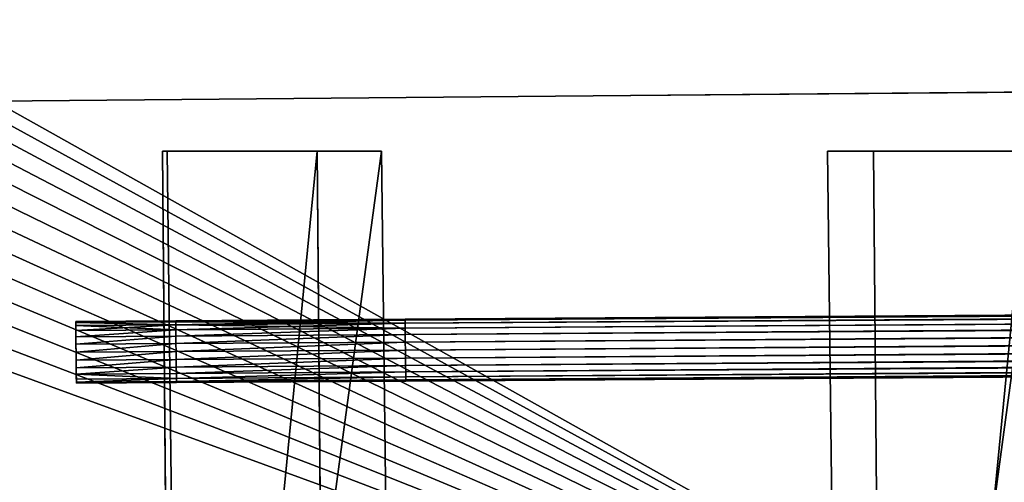
# Model space of a CAD drawing. Extents: x -2911 to 2906, y -2712 to 5817.
# Drawn here: x -24 to 1, y 5 to 17 of the extents above; entities that cross this region are included whole.
import ezdxf

# ---------------------------------------------------------------- set-up
doc = ezdxf.new("R2010")
doc.units = 0
doc.layers.get('0').update_dxf_attribs({"color": 13, "linetype": 'CONTINUOUS'})
doc.layers.add('HLADINA00', color=13, linetype='CONTINUOUS')
doc.layers.add('LAYER00', color=144, linetype='CONTINUOUS')

# ---------------------------------------------------------------- blocks, each defined once
blk = doc.blocks.new('COMPONENT_11')
for p, q in [((2.418, 1.617, 0.8), (2.418, 1.59, 1.007)), ((2.418, 1.59, 0.593), (2.418, 1.617, 0.8)), ((2.419, 1.51, 0.4), (2.418, 1.59, 0.593)), ((2.418, 1.59, 1.007), (2.419, 1.51, 1.2)), ((2.419, 1.51, 1.2), (2.421, 1.383, 1.366)), ((2.421, 1.383, 0.234), (2.419, 1.51, 0.4)), ((7.963, 1.657, 0.8), (7.963, 1.63, 0.593)), ((7.963, 1.63, 1.007), (7.963, 1.657, 0.8)), ((7.963, 1.63, 0.593), (7.964, 1.55, 0.4)), ((7.964, 1.55, 1.2), (7.963, 1.63, 1.007)), ((7.964, 1.55, 0.4), (7.965, 1.423, 0.234)), ((7.965, 1.423, 1.366), (7.964, 1.55, 1.2)), ((2.421, 1.383, 1.366), (2.423, 1.217, 1.493)), ((2.423, 1.217, 0.107), (2.421, 1.383, 0.234)), ((2.425, 1.024, 0.027), (2.423, 1.217, 0.107)), ((2.423, 1.217, 1.493), (2.425, 1.024, 1.573)), ((7.965, 1.423, 0.234), (7.967, 1.257, 0.107)), ((7.967, 1.257, 1.493), (7.965, 1.423, 1.366)), ((7.97, 1.064, 1.573), (7.967, 1.257, 1.493)), ((7.967, 1.257, 0.107), (7.97, 1.064, 0.027)), ((2.425, 1.024, 1.573), (2.428, 0.817, 1.6)), ((2.428, 0.817), (2.425, 1.024, 0.027)), ((7.97, 1.064, 0.027), (7.972, 0.857)), ((7.972, 0.857, 1.6), (7.97, 1.064, 1.573)), ((2.428, 0.817, 1.6), (2.43, 0.61, 1.573)), ((2.43, 0.61, 0.027), (2.428, 0.817)), ((7.972, 0.857), (7.975, 0.65, 0.027)), ((7.975, 0.65, 1.573), (7.972, 0.857, 1.6)), ((2.43, 0.61, 1.573), (2.433, 0.417, 1.493)), ((2.433, 0.417, 0.107), (2.43, 0.61, 0.027)), ((7.975, 0.65, 0.027), (7.977, 0.457, 0.107)), ((7.977, 0.457, 1.493), (7.975, 0.65, 1.573)), ((2.433, 0.417, 1.493), (2.435, 0.252, 1.366)), ((2.435, 0.252, 0.234), (2.433, 0.417, 0.107)), ((2.436, 0.124, 0.4), (2.435, 0.252, 0.234)), ((2.435, 0.252, 1.366), (2.436, 0.124, 1.2)), ((7.977, 0.457, 0.107), (7.979, 0.291, 0.234)), ((7.979, 0.291, 1.366), (7.977, 0.457, 1.493)), ((7.979, 0.291, 0.234), (7.981, 0.164, 0.4)), ((7.981, 0.164, 1.2), (7.979, 0.291, 1.366)), ((2.436, 0.124, 1.2), (2.437, 0.045, 1.007)), ((2.437, 0.045, 0.593), (2.436, 0.124, 0.4)), ((2.437, 0.045, 1.007), (2.437, 0.017, 0.8)), ((2.437, 0.017, 0.8), (2.437, 0.045, 0.593)), ((7.981, 0.164, 0.4), (7.982, 0.084, 0.593)), ((7.982, 0.084, 1.007), (7.981, 0.164, 1.2)), ((7.982, 0.084, 0.593), (7.982, 0.057, 0.8)), ((7.982, 0.057, 0.8), (7.982, 0.084, 1.007))]:
    blk.add_line(p, q)
at = {"layer": 'LAYER00', "color": 140}
for p, q in [((7.963, 1.657, 0.8), (261.745, 3.469, 0.8)), ((7.963, 1.63, 0.593), (261.745, 3.442, 0.593)), ((7.963, 1.63, 1.007), (261.745, 3.442, 1.007)), ((7.964, 1.55, 0.4), (261.746, 3.362, 0.4)), ((7.964, 1.55, 1.2), (261.746, 3.362, 1.2)), ((7.965, 1.423, 1.366), (261.748, 3.235, 1.366)), ((7.965, 1.423, 0.234), (261.748, 3.235, 0.234)), ((7.967, 1.257, 1.493), (261.75, 3.069, 1.493)), ((7.967, 1.257, 0.107), (261.75, 3.069, 0.107)), ((7.97, 1.064, 1.573), (261.752, 2.876, 1.573)), ((7.97, 1.064, 0.027), (261.752, 2.876, 0.027)), ((7.972, 0.857), (261.755, 2.669)), ((7.972, 0.857, 1.6), (261.755, 2.669, 1.6)), ((7.975, 0.65, 0.027), (261.757, 2.462, 0.027)), ((7.975, 0.65, 1.573), (261.757, 2.462, 1.573)), ((7.977, 0.457, 0.107), (261.76, 2.269, 0.107)), ((7.977, 0.457, 1.493), (261.76, 2.269, 1.493)), ((7.979, 0.291, 1.366), (261.762, 2.104, 1.366)), ((7.979, 0.291, 0.234), (261.762, 2.104, 0.234)), ((7.981, 0.164, 1.2), (261.763, 1.976, 1.2)), ((7.981, 0.164, 0.4), (261.763, 1.976, 0.4)), ((7.982, 0.084, 1.007), (261.764, 1.897, 1.007)), ((7.982, 0.084, 0.593), (261.764, 1.897, 0.593)), ((7.982, 0.057, 0.8), (261.764, 1.869, 0.8)), ((0, 1.6, 0.8), (2.418, 1.617, 0.8)), ((0, 1.573, 0.593), (2.418, 1.59, 0.593)), ((0, 1.573, 1.007), (2.418, 1.59, 1.007)), ((0.001, 1.493, 0.4), (2.419, 1.51, 0.4)), ((0.001, 1.493, 1.2), (2.419, 1.51, 1.2)), ((2.418, 1.617, 0.8), (7.963, 1.657, 0.8)), ((2.418, 1.59, 0.593), (7.963, 1.63, 0.593)), ((2.418, 1.59, 1.007), (7.963, 1.63, 1.007)), ((2.419, 1.51, 0.4), (7.964, 1.55, 0.4)), ((2.419, 1.51, 1.2), (7.964, 1.55, 1.2)), ((0.002, 1.366, 1.366), (2.421, 1.383, 1.366)), ((0.002, 1.366, 0.234), (2.421, 1.383, 0.234)), ((0.004, 1.2, 1.493), (2.423, 1.217, 1.493)), ((0.004, 1.2, 0.107), (2.423, 1.217, 0.107)), ((2.421, 1.383, 1.366), (7.965, 1.423, 1.366)), ((2.421, 1.383, 0.234), (7.965, 1.423, 0.234)), ((2.423, 1.217, 1.493), (7.967, 1.257, 1.493)), ((2.423, 1.217, 0.107), (7.967, 1.257, 0.107)), ((0.006, 1.007, 1.573), (2.425, 1.024, 1.573)), ((0.006, 1.007, 0.027), (2.425, 1.024, 0.027)), ((2.425, 1.024, 1.573), (7.97, 1.064, 1.573)), ((2.425, 1.024, 0.027), (7.97, 1.064, 0.027)), ((0.009, 0.8), (2.428, 0.817)), ((0.009, 0.8, 1.6), (2.428, 0.817, 1.6)), ((2.428, 0.817), (7.972, 0.857)), ((2.428, 0.817, 1.6), (7.972, 0.857, 1.6)), ((0.011, 0.593, 1.573), (2.43, 0.61, 1.573)), ((0.011, 0.593, 0.027), (2.43, 0.61, 0.027)), ((2.43, 0.61, 1.573), (7.975, 0.65, 1.573)), ((2.43, 0.61, 0.027), (7.975, 0.65, 0.027)), ((0.013, 0.4, 1.493), (2.433, 0.417, 1.493)), ((0.013, 0.4, 0.107), (2.433, 0.417, 0.107)), ((0.015, 0.234, 1.366), (2.435, 0.252, 1.366)), ((0.015, 0.234, 0.234), (2.435, 0.252, 0.234)), ((2.433, 0.417, 1.493), (7.977, 0.457, 1.493)), ((2.433, 0.417, 0.107), (7.977, 0.457, 0.107)), ((2.435, 0.252, 1.366), (7.979, 0.291, 1.366)), ((2.435, 0.252, 0.234), (7.979, 0.291, 0.234)), ((0.016, 0.107, 1.2), (2.436, 0.124, 1.2)), ((0.016, 0.107, 0.4), (2.436, 0.124, 0.4)), ((0.017, 0.027, 1.007), (2.437, 0.045, 1.007)), ((0.017, 0.027, 0.593), (2.437, 0.045, 0.593)), ((0.017, 0, 0.8), (2.437, 0.017, 0.8)), ((2.436, 0.124, 1.2), (7.981, 0.164, 1.2)), ((2.436, 0.124, 0.4), (7.981, 0.164, 0.4)), ((2.437, 0.045, 1.007), (7.982, 0.084, 1.007)), ((2.437, 0.045, 0.593), (7.982, 0.084, 0.593)), ((2.437, 0.017, 0.8), (7.982, 0.057, 0.8))]:
    blk.add_line(p, q, dxfattribs=at)
at = {"layer": 'LAYER00', "color": 250, "extrusion": (-0.999943, -0.010664, -1.03582e-14)}
blk.add_circle((-0.8, 0.8, -0.017), 0.8, dxfattribs=at)
at = {"layer": 'LAYER00', "color": 140}
mesh = blk.add_polyface(dxfattribs=at)
corners = [(7.963, 1.63, 1.007), (261.745, 3.469, 0.8), (7.963, 1.657, 0.8), (261.745, 3.442, 1.007)]
mesh.append_faces([[corners[k] for k in face] for face in [(0, 1, 2), (1, 0, 3)]], dxfattribs={"vtx0": -1, "color": 140})
mesh = blk.add_polyface(dxfattribs=at)
corners = [(7.963, 1.63, 0.593), (261.745, 3.469, 0.8), (261.745, 3.442, 0.593), (7.963, 1.657, 0.8)]
mesh.append_faces([[corners[k] for k in face] for face in [(0, 1, 2), (1, 0, 3)]], dxfattribs={"vtx0": -1, "color": 140})
mesh = blk.add_polyface(dxfattribs=at)
corners = [(7.963, 1.63, 1.007), (261.746, 3.362, 1.2), (261.745, 3.442, 1.007), (7.964, 1.55, 1.2)]
mesh.append_faces([[corners[k] for k in face] for face in [(0, 1, 2), (1, 0, 3)]], dxfattribs={"vtx0": -1, "color": 140})
mesh = blk.add_polyface(dxfattribs=at)
corners = [(7.964, 1.55, 0.4), (261.745, 3.442, 0.593), (261.746, 3.362, 0.4), (7.963, 1.63, 0.593)]
mesh.append_faces([[corners[k] for k in face] for face in [(0, 1, 2), (1, 0, 3)]], dxfattribs={"vtx0": -1, "color": 140})
mesh = blk.add_polyface(dxfattribs=at)
corners = [(7.964, 1.55, 1.2), (261.748, 3.235, 1.366), (261.746, 3.362, 1.2), (7.965, 1.423, 1.366)]
mesh.append_faces([[corners[k] for k in face] for face in [(0, 1, 2), (1, 0, 3)]], dxfattribs={"vtx0": -1, "color": 140})
mesh = blk.add_polyface(dxfattribs=at)
corners = [(7.964, 1.55, 0.4), (261.748, 3.235, 0.234), (7.965, 1.423, 0.234), (261.746, 3.362, 0.4)]
mesh.append_faces([[corners[k] for k in face] for face in [(0, 1, 2), (1, 0, 3)]], dxfattribs={"vtx0": -1, "color": 140})
mesh = blk.add_polyface(dxfattribs=at)
corners = [(7.967, 1.257, 1.493), (261.748, 3.235, 1.366), (7.965, 1.423, 1.366), (261.75, 3.069, 1.493)]
mesh.append_faces([[corners[k] for k in face] for face in [(0, 1, 2), (1, 0, 3)]], dxfattribs={"vtx0": -1, "color": 140})
mesh = blk.add_polyface(dxfattribs=at)
corners = [(261.748, 3.235, 0.234), (7.967, 1.257, 0.107), (7.965, 1.423, 0.234), (261.75, 3.069, 0.107)]
mesh.append_faces([[corners[k] for k in face] for face in [(0, 1, 2), (1, 0, 3)]], dxfattribs={"vtx0": -1, "color": 140})
mesh = blk.add_polyface(dxfattribs=at)
corners = [(7.97, 1.064, 1.573), (261.75, 3.069, 1.493), (7.967, 1.257, 1.493), (261.752, 2.876, 1.573)]
mesh.append_faces([[corners[k] for k in face] for face in [(0, 1, 2), (1, 0, 3)]], dxfattribs={"vtx0": -1, "color": 140})
mesh = blk.add_polyface(dxfattribs=at)
corners = [(261.75, 3.069, 0.107), (7.97, 1.064, 0.027), (7.967, 1.257, 0.107), (261.752, 2.876, 0.027)]
mesh.append_faces([[corners[k] for k in face] for face in [(0, 1, 2), (1, 0, 3)]], dxfattribs={"vtx0": -1, "color": 140})
mesh = blk.add_polyface(dxfattribs=at)
corners = [(7.972, 0.857, 1.6), (261.752, 2.876, 1.573), (7.97, 1.064, 1.573), (261.755, 2.669, 1.6)]
mesh.append_faces([[corners[k] for k in face] for face in [(0, 1, 2), (1, 0, 3)]], dxfattribs={"vtx0": -1, "color": 140})
mesh = blk.add_polyface(dxfattribs=at)
corners = [(261.752, 2.876, 0.027), (7.972, 0.857), (7.97, 1.064, 0.027), (261.755, 2.669)]
mesh.append_faces([[corners[k] for k in face] for face in [(0, 1, 2), (1, 0, 3)]], dxfattribs={"vtx0": -1, "color": 140})
mesh = blk.add_polyface(dxfattribs=at)
corners = [(7.975, 0.65, 1.573), (261.755, 2.669, 1.6), (7.972, 0.857, 1.6), (261.757, 2.462, 1.573)]
mesh.append_faces([[corners[k] for k in face] for face in [(0, 1, 2), (1, 0, 3)]], dxfattribs={"vtx0": -1, "color": 140})
mesh = blk.add_polyface(dxfattribs=at)
corners = [(261.755, 2.669), (7.975, 0.65, 0.027), (7.972, 0.857), (261.757, 2.462, 0.027)]
mesh.append_faces([[corners[k] for k in face] for face in [(0, 1, 2), (1, 0, 3)]], dxfattribs={"vtx0": -1, "color": 140})
mesh = blk.add_polyface(dxfattribs=at)
corners = [(7.977, 0.457, 1.493), (261.757, 2.462, 1.573), (7.975, 0.65, 1.573), (261.76, 2.269, 1.493)]
mesh.append_faces([[corners[k] for k in face] for face in [(0, 1, 2), (1, 0, 3)]], dxfattribs={"vtx0": -1, "color": 140})
mesh = blk.add_polyface(dxfattribs=at)
corners = [(261.757, 2.462, 0.027), (7.977, 0.457, 0.107), (7.975, 0.65, 0.027), (261.76, 2.269, 0.107)]
mesh.append_faces([[corners[k] for k in face] for face in [(0, 1, 2), (1, 0, 3)]], dxfattribs={"vtx0": -1, "color": 140})
mesh = blk.add_polyface(dxfattribs=at)
corners = [(7.979, 0.291, 1.366), (261.76, 2.269, 1.493), (7.977, 0.457, 1.493), (261.762, 2.104, 1.366)]
mesh.append_faces([[corners[k] for k in face] for face in [(0, 1, 2), (1, 0, 3)]], dxfattribs={"vtx0": -1, "color": 140})
mesh = blk.add_polyface(dxfattribs=at)
corners = [(261.76, 2.269, 0.107), (7.979, 0.291, 0.234), (7.977, 0.457, 0.107), (261.762, 2.104, 0.234)]
mesh.append_faces([[corners[k] for k in face] for face in [(0, 1, 2), (1, 0, 3)]], dxfattribs={"vtx0": -1, "color": 140})
mesh = blk.add_polyface(dxfattribs=at)
corners = [(261.763, 1.976, 0.4), (7.979, 0.291, 0.234), (261.762, 2.104, 0.234), (7.981, 0.164, 0.4)]
mesh.append_faces([[corners[k] for k in face] for face in [(0, 1, 2), (1, 0, 3)]], dxfattribs={"vtx0": -1, "color": 140})
mesh = blk.add_polyface(dxfattribs=at)
corners = [(261.762, 2.104, 1.366), (7.981, 0.164, 1.2), (261.763, 1.976, 1.2), (7.979, 0.291, 1.366)]
mesh.append_faces([[corners[k] for k in face] for face in [(0, 1, 2), (1, 0, 3)]], dxfattribs={"vtx0": -1, "color": 140})
mesh = blk.add_polyface(dxfattribs=at)
corners = [(261.764, 1.897, 0.593), (7.981, 0.164, 0.4), (261.763, 1.976, 0.4), (7.982, 0.084, 0.593)]
mesh.append_faces([[corners[k] for k in face] for face in [(0, 1, 2), (1, 0, 3)]], dxfattribs={"vtx0": -1, "color": 140})
mesh = blk.add_polyface(dxfattribs=at)
corners = [(261.763, 1.976, 1.2), (7.982, 0.084, 1.007), (261.764, 1.897, 1.007), (7.981, 0.164, 1.2)]
mesh.append_faces([[corners[k] for k in face] for face in [(0, 1, 2), (1, 0, 3)]], dxfattribs={"vtx0": -1, "color": 140})
mesh = blk.add_polyface(dxfattribs=at)
corners = [(261.764, 1.869, 0.8), (7.982, 0.084, 0.593), (261.764, 1.897, 0.593), (7.982, 0.057, 0.8)]
mesh.append_faces([[corners[k] for k in face] for face in [(0, 1, 2), (1, 0, 3)]], dxfattribs={"vtx0": -1, "color": 140})
mesh = blk.add_polyface(dxfattribs=at)
corners = [(261.764, 1.869, 0.8), (7.982, 0.084, 1.007), (7.982, 0.057, 0.8), (261.764, 1.897, 1.007)]
mesh.append_faces([[corners[k] for k in face] for face in [(0, 1, 2), (1, 0, 3)]], dxfattribs={"vtx0": -1, "color": 140})
at = {"layer": 'LAYER00', "color": 250}
mesh = blk.add_polyface(dxfattribs=at)
corners = [(0, 1.6, 0.8), (2.418, 1.59, 1.007), (2.418, 1.617, 0.8), (0, 1.573, 1.007)]
mesh.append_faces([[corners[k] for k in face] for face in [(0, 1, 2), (1, 0, 3)]], dxfattribs={"vtx0": -1, "color": 250})
mesh = blk.add_polyface(dxfattribs=at)
corners = [(0, 1.6, 0.8), (2.418, 1.59, 0.593), (0, 1.573, 0.593), (2.418, 1.617, 0.8)]
mesh.append_faces([[corners[k] for k in face] for face in [(0, 1, 2), (1, 0, 3)]], dxfattribs={"vtx0": -1, "color": 250})
mesh = blk.add_polyface(dxfattribs=at)
corners = [(0.017, 0.027, 1.007), (0.017, 0.027, 0.593), (0.017, 0, 0.8), (0.016, 0.107, 1.2), (0.016, 0.107, 0.4), (0.015, 0.234, 1.366), (0.015, 0.234, 0.234), (0.013, 0.4, 1.493), (0.013, 0.4, 0.107), (0.011, 0.593, 1.573), (0.011, 0.593, 0.027), (0.009, 0.8, 1.6), (0.009, 0.8), (0.006, 1.007, 1.573), (0.006, 1.007, 0.027), (0.004, 1.2, 1.493), (0.004, 1.2, 0.107), (0.002, 1.366, 1.366), (0.002, 1.366, 0.234), (0.001, 1.493, 1.2), (0.001, 1.493, 0.4), (0, 1.573, 1.007), (0, 1.573, 0.593), (0, 1.6, 0.8)]
mesh.append_faces([[corners[k] for k in face] for face in [(0, 1, 2), (22, 21, 23)]], dxfattribs={"vtx0": -1, "color": 250})
mesh.append_faces([[corners[k] for k in face] for face in [(1, 3, 4), (4, 5, 6), (6, 7, 8), (8, 9, 10), (10, 11, 12), (12, 13, 14), (14, 15, 16), (16, 17, 18), (18, 19, 20), (20, 21, 22)]], dxfattribs={"vtx0": -1, "vtx1": -1, "color": 250})
mesh.append_faces([[corners[k] for k in face] for face in [(1, 0, 3), (4, 3, 5), (6, 5, 7), (8, 7, 9), (10, 9, 11), (12, 11, 13), (14, 13, 15), (16, 15, 17), (18, 17, 19), (20, 19, 21)]], dxfattribs={"vtx0": -1, "vtx2": -1, "color": 250})
mesh = blk.add_polyface(dxfattribs=at)
corners = [(0, 1.573, 1.007), (2.419, 1.51, 1.2), (2.418, 1.59, 1.007), (0.001, 1.493, 1.2)]
mesh.append_faces([[corners[k] for k in face] for face in [(0, 1, 2), (1, 0, 3)]], dxfattribs={"vtx0": -1, "color": 250})
mesh = blk.add_polyface(dxfattribs=at)
corners = [(0, 1.573, 0.593), (2.419, 1.51, 0.4), (0.001, 1.493, 0.4), (2.418, 1.59, 0.593)]
mesh.append_faces([[corners[k] for k in face] for face in [(0, 1, 2), (1, 0, 3)]], dxfattribs={"vtx0": -1, "color": 250})
mesh = blk.add_polyface(dxfattribs=at)
corners = [(0.002, 1.366, 0.234), (2.419, 1.51, 0.4), (2.421, 1.383, 0.234), (0.001, 1.493, 0.4)]
mesh.append_faces([[corners[k] for k in face] for face in [(0, 1, 2), (1, 0, 3)]], dxfattribs={"vtx0": -1, "color": 250})
mesh = blk.add_polyface(dxfattribs=at)
corners = [(0.001, 1.493, 1.2), (2.421, 1.383, 1.366), (2.419, 1.51, 1.2), (0.002, 1.366, 1.366)]
mesh.append_faces([[corners[k] for k in face] for face in [(0, 1, 2), (1, 0, 3)]], dxfattribs={"vtx0": -1, "color": 250})
at = {"layer": 'LAYER00', "color": 140}
mesh = blk.add_polyface(dxfattribs=at)
corners = [(2.418, 1.59, 1.007), (7.963, 1.657, 0.8), (2.418, 1.617, 0.8), (7.963, 1.63, 1.007)]
mesh.append_faces([[corners[k] for k in face] for face in [(0, 1, 2), (1, 0, 3)]], dxfattribs={"vtx0": -1, "color": 140})
mesh = blk.add_polyface(dxfattribs=at)
corners = [(2.418, 1.617, 0.8), (7.963, 1.63, 0.593), (2.418, 1.59, 0.593), (7.963, 1.657, 0.8)]
mesh.append_faces([[corners[k] for k in face] for face in [(0, 1, 2), (1, 0, 3)]], dxfattribs={"vtx0": -1, "color": 140})
mesh = blk.add_polyface(dxfattribs=at)
corners = [(2.419, 1.51, 1.2), (7.963, 1.63, 1.007), (2.418, 1.59, 1.007), (7.964, 1.55, 1.2)]
mesh.append_faces([[corners[k] for k in face] for face in [(0, 1, 2), (1, 0, 3)]], dxfattribs={"vtx0": -1, "color": 140})
mesh = blk.add_polyface(dxfattribs=at)
corners = [(2.418, 1.59, 0.593), (7.964, 1.55, 0.4), (2.419, 1.51, 0.4), (7.963, 1.63, 0.593)]
mesh.append_faces([[corners[k] for k in face] for face in [(0, 1, 2), (1, 0, 3)]], dxfattribs={"vtx0": -1, "color": 140})
mesh = blk.add_polyface(dxfattribs=at)
corners = [(2.421, 1.383, 1.366), (7.964, 1.55, 1.2), (2.419, 1.51, 1.2), (7.965, 1.423, 1.366)]
mesh.append_faces([[corners[k] for k in face] for face in [(0, 1, 2), (1, 0, 3)]], dxfattribs={"vtx0": -1, "color": 140})
mesh = blk.add_polyface(dxfattribs=at)
corners = [(2.419, 1.51, 0.4), (7.965, 1.423, 0.234), (2.421, 1.383, 0.234), (7.964, 1.55, 0.4)]
mesh.append_faces([[corners[k] for k in face] for face in [(0, 1, 2), (1, 0, 3)]], dxfattribs={"vtx0": -1, "color": 140})
at = {"layer": 'LAYER00', "color": 250}
mesh = blk.add_polyface(dxfattribs=at)
corners = [(2.421, 1.383, 0.234), (0.004, 1.2, 0.107), (0.002, 1.366, 0.234), (2.423, 1.217, 0.107)]
mesh.append_faces([[corners[k] for k in face] for face in [(0, 1, 2), (1, 0, 3)]], dxfattribs={"vtx0": -1, "color": 250})
mesh = blk.add_polyface(dxfattribs=at)
corners = [(0.004, 1.2, 1.493), (2.421, 1.383, 1.366), (0.002, 1.366, 1.366), (2.423, 1.217, 1.493)]
mesh.append_faces([[corners[k] for k in face] for face in [(0, 1, 2), (1, 0, 3)]], dxfattribs={"vtx0": -1, "color": 250})
mesh = blk.add_polyface(dxfattribs=at)
corners = [(2.423, 1.217, 0.107), (0.006, 1.007, 0.027), (0.004, 1.2, 0.107), (2.425, 1.024, 0.027)]
mesh.append_faces([[corners[k] for k in face] for face in [(0, 1, 2), (1, 0, 3)]], dxfattribs={"vtx0": -1, "color": 250})
mesh = blk.add_polyface(dxfattribs=at)
corners = [(0.006, 1.007, 1.573), (2.423, 1.217, 1.493), (0.004, 1.2, 1.493), (2.425, 1.024, 1.573)]
mesh.append_faces([[corners[k] for k in face] for face in [(0, 1, 2), (1, 0, 3)]], dxfattribs={"vtx0": -1, "color": 250})
at = {"layer": 'LAYER00', "color": 140}
mesh = blk.add_polyface(dxfattribs=at)
corners = [(7.965, 1.423, 0.234), (2.423, 1.217, 0.107), (2.421, 1.383, 0.234), (7.967, 1.257, 0.107)]
mesh.append_faces([[corners[k] for k in face] for face in [(0, 1, 2), (1, 0, 3)]], dxfattribs={"vtx0": -1, "color": 140})
mesh = blk.add_polyface(dxfattribs=at)
corners = [(2.423, 1.217, 1.493), (7.965, 1.423, 1.366), (2.421, 1.383, 1.366), (7.967, 1.257, 1.493)]
mesh.append_faces([[corners[k] for k in face] for face in [(0, 1, 2), (1, 0, 3)]], dxfattribs={"vtx0": -1, "color": 140})
mesh = blk.add_polyface(dxfattribs=at)
corners = [(7.967, 1.257, 0.107), (2.425, 1.024, 0.027), (2.423, 1.217, 0.107), (7.97, 1.064, 0.027)]
mesh.append_faces([[corners[k] for k in face] for face in [(0, 1, 2), (1, 0, 3)]], dxfattribs={"vtx0": -1, "color": 140})
mesh = blk.add_polyface(dxfattribs=at)
corners = [(2.425, 1.024, 1.573), (7.967, 1.257, 1.493), (2.423, 1.217, 1.493), (7.97, 1.064, 1.573)]
mesh.append_faces([[corners[k] for k in face] for face in [(0, 1, 2), (1, 0, 3)]], dxfattribs={"vtx0": -1, "color": 140})
at = {"layer": 'LAYER00', "color": 250}
mesh = blk.add_polyface(dxfattribs=at)
corners = [(0.009, 0.8, 1.6), (2.425, 1.024, 1.573), (0.006, 1.007, 1.573), (2.428, 0.817, 1.6)]
mesh.append_faces([[corners[k] for k in face] for face in [(0, 1, 2), (1, 0, 3)]], dxfattribs={"vtx0": -1, "color": 250})
mesh = blk.add_polyface(dxfattribs=at)
corners = [(2.425, 1.024, 0.027), (0.009, 0.8), (0.006, 1.007, 0.027), (2.428, 0.817)]
mesh.append_faces([[corners[k] for k in face] for face in [(0, 1, 2), (1, 0, 3)]], dxfattribs={"vtx0": -1, "color": 250})
at = {"layer": 'LAYER00', "color": 140}
mesh = blk.add_polyface(dxfattribs=at)
corners = [(2.428, 0.817, 1.6), (7.97, 1.064, 1.573), (2.425, 1.024, 1.573), (7.972, 0.857, 1.6)]
mesh.append_faces([[corners[k] for k in face] for face in [(0, 1, 2), (1, 0, 3)]], dxfattribs={"vtx0": -1, "color": 140})
mesh = blk.add_polyface(dxfattribs=at)
corners = [(7.97, 1.064, 0.027), (2.428, 0.817), (2.425, 1.024, 0.027), (7.972, 0.857)]
mesh.append_faces([[corners[k] for k in face] for face in [(0, 1, 2), (1, 0, 3)]], dxfattribs={"vtx0": -1, "color": 140})
at = {"layer": 'LAYER00', "color": 250}
mesh = blk.add_polyface(dxfattribs=at)
corners = [(0.011, 0.593, 1.573), (2.428, 0.817, 1.6), (0.009, 0.8, 1.6), (2.43, 0.61, 1.573)]
mesh.append_faces([[corners[k] for k in face] for face in [(0, 1, 2), (1, 0, 3)]], dxfattribs={"vtx0": -1, "color": 250})
mesh = blk.add_polyface(dxfattribs=at)
corners = [(2.428, 0.817), (0.011, 0.593, 0.027), (0.009, 0.8), (2.43, 0.61, 0.027)]
mesh.append_faces([[corners[k] for k in face] for face in [(0, 1, 2), (1, 0, 3)]], dxfattribs={"vtx0": -1, "color": 250})
at = {"layer": 'LAYER00', "color": 140}
mesh = blk.add_polyface(dxfattribs=at)
corners = [(7.972, 0.857), (2.43, 0.61, 0.027), (2.428, 0.817), (7.975, 0.65, 0.027)]
mesh.append_faces([[corners[k] for k in face] for face in [(0, 1, 2), (1, 0, 3)]], dxfattribs={"vtx0": -1, "color": 140})
mesh = blk.add_polyface(dxfattribs=at)
corners = [(2.43, 0.61, 1.573), (7.972, 0.857, 1.6), (2.428, 0.817, 1.6), (7.975, 0.65, 1.573)]
mesh.append_faces([[corners[k] for k in face] for face in [(0, 1, 2), (1, 0, 3)]], dxfattribs={"vtx0": -1, "color": 140})
at = {"layer": 'LAYER00', "color": 250}
mesh = blk.add_polyface(dxfattribs=at)
corners = [(2.43, 0.61, 0.027), (0.013, 0.4, 0.107), (0.011, 0.593, 0.027), (2.433, 0.417, 0.107)]
mesh.append_faces([[corners[k] for k in face] for face in [(0, 1, 2), (1, 0, 3)]], dxfattribs={"vtx0": -1, "color": 250})
mesh = blk.add_polyface(dxfattribs=at)
corners = [(0.013, 0.4, 1.493), (2.43, 0.61, 1.573), (0.011, 0.593, 1.573), (2.433, 0.417, 1.493)]
mesh.append_faces([[corners[k] for k in face] for face in [(0, 1, 2), (1, 0, 3)]], dxfattribs={"vtx0": -1, "color": 250})
at = {"layer": 'LAYER00', "color": 140}
mesh = blk.add_polyface(dxfattribs=at)
corners = [(2.433, 0.417, 1.493), (7.975, 0.65, 1.573), (2.43, 0.61, 1.573), (7.977, 0.457, 1.493)]
mesh.append_faces([[corners[k] for k in face] for face in [(0, 1, 2), (1, 0, 3)]], dxfattribs={"vtx0": -1, "color": 140})
mesh = blk.add_polyface(dxfattribs=at)
corners = [(7.975, 0.65, 0.027), (2.433, 0.417, 0.107), (2.43, 0.61, 0.027), (7.977, 0.457, 0.107)]
mesh.append_faces([[corners[k] for k in face] for face in [(0, 1, 2), (1, 0, 3)]], dxfattribs={"vtx0": -1, "color": 140})
at = {"layer": 'LAYER00', "color": 250}
mesh = blk.add_polyface(dxfattribs=at)
corners = [(0.015, 0.234, 1.366), (2.433, 0.417, 1.493), (0.013, 0.4, 1.493), (2.435, 0.252, 1.366)]
mesh.append_faces([[corners[k] for k in face] for face in [(0, 1, 2), (1, 0, 3)]], dxfattribs={"vtx0": -1, "color": 250})
mesh = blk.add_polyface(dxfattribs=at)
corners = [(2.433, 0.417, 0.107), (0.015, 0.234, 0.234), (0.013, 0.4, 0.107), (2.435, 0.252, 0.234)]
mesh.append_faces([[corners[k] for k in face] for face in [(0, 1, 2), (1, 0, 3)]], dxfattribs={"vtx0": -1, "color": 250})
mesh = blk.add_polyface(dxfattribs=at)
corners = [(2.436, 0.124, 0.4), (0.015, 0.234, 0.234), (2.435, 0.252, 0.234), (0.016, 0.107, 0.4)]
mesh.append_faces([[corners[k] for k in face] for face in [(0, 1, 2), (1, 0, 3)]], dxfattribs={"vtx0": -1, "color": 250})
mesh = blk.add_polyface(dxfattribs=at)
corners = [(2.436, 0.124, 1.2), (0.015, 0.234, 1.366), (0.016, 0.107, 1.2), (2.435, 0.252, 1.366)]
mesh.append_faces([[corners[k] for k in face] for face in [(0, 1, 2), (1, 0, 3)]], dxfattribs={"vtx0": -1, "color": 250})
at = {"layer": 'LAYER00', "color": 140}
mesh = blk.add_polyface(dxfattribs=at)
corners = [(2.435, 0.252, 1.366), (7.977, 0.457, 1.493), (2.433, 0.417, 1.493), (7.979, 0.291, 1.366)]
mesh.append_faces([[corners[k] for k in face] for face in [(0, 1, 2), (1, 0, 3)]], dxfattribs={"vtx0": -1, "color": 140})
mesh = blk.add_polyface(dxfattribs=at)
corners = [(7.977, 0.457, 0.107), (2.435, 0.252, 0.234), (2.433, 0.417, 0.107), (7.979, 0.291, 0.234)]
mesh.append_faces([[corners[k] for k in face] for face in [(0, 1, 2), (1, 0, 3)]], dxfattribs={"vtx0": -1, "color": 140})
mesh = blk.add_polyface(dxfattribs=at)
corners = [(7.979, 0.291, 1.366), (2.436, 0.124, 1.2), (7.981, 0.164, 1.2), (2.435, 0.252, 1.366)]
mesh.append_faces([[corners[k] for k in face] for face in [(0, 1, 2), (1, 0, 3)]], dxfattribs={"vtx0": -1, "color": 140})
mesh = blk.add_polyface(dxfattribs=at)
corners = [(7.979, 0.291, 0.234), (2.436, 0.124, 0.4), (2.435, 0.252, 0.234), (7.981, 0.164, 0.4)]
mesh.append_faces([[corners[k] for k in face] for face in [(0, 1, 2), (1, 0, 3)]], dxfattribs={"vtx0": -1, "color": 140})
at = {"layer": 'LAYER00', "color": 250}
mesh = blk.add_polyface(dxfattribs=at)
corners = [(2.436, 0.124, 1.2), (0.017, 0.027, 1.007), (2.437, 0.045, 1.007), (0.016, 0.107, 1.2)]
mesh.append_faces([[corners[k] for k in face] for face in [(0, 1, 2), (1, 0, 3)]], dxfattribs={"vtx0": -1, "color": 250})
mesh = blk.add_polyface(dxfattribs=at)
corners = [(2.436, 0.124, 0.4), (0.017, 0.027, 0.593), (0.016, 0.107, 0.4), (2.437, 0.045, 0.593)]
mesh.append_faces([[corners[k] for k in face] for face in [(0, 1, 2), (1, 0, 3)]], dxfattribs={"vtx0": -1, "color": 250})
mesh = blk.add_polyface(dxfattribs=at)
corners = [(2.437, 0.045, 1.007), (0.017, 0, 0.8), (2.437, 0.017, 0.8), (0.017, 0.027, 1.007)]
mesh.append_faces([[corners[k] for k in face] for face in [(0, 1, 2), (1, 0, 3)]], dxfattribs={"vtx0": -1, "color": 250})
mesh = blk.add_polyface(dxfattribs=at)
corners = [(2.437, 0.017, 0.8), (0.017, 0.027, 0.593), (2.437, 0.045, 0.593), (0.017, 0, 0.8)]
mesh.append_faces([[corners[k] for k in face] for face in [(0, 1, 2), (1, 0, 3)]], dxfattribs={"vtx0": -1, "color": 250})
at = {"layer": 'LAYER00', "color": 140}
mesh = blk.add_polyface(dxfattribs=at)
corners = [(7.981, 0.164, 1.2), (2.437, 0.045, 1.007), (7.982, 0.084, 1.007), (2.436, 0.124, 1.2)]
mesh.append_faces([[corners[k] for k in face] for face in [(0, 1, 2), (1, 0, 3)]], dxfattribs={"vtx0": -1, "color": 140})
mesh = blk.add_polyface(dxfattribs=at)
corners = [(7.981, 0.164, 0.4), (2.437, 0.045, 0.593), (2.436, 0.124, 0.4), (7.982, 0.084, 0.593)]
mesh.append_faces([[corners[k] for k in face] for face in [(0, 1, 2), (1, 0, 3)]], dxfattribs={"vtx0": -1, "color": 140})
mesh = blk.add_polyface(dxfattribs=at)
corners = [(7.982, 0.084, 1.007), (2.437, 0.017, 0.8), (7.982, 0.057, 0.8), (2.437, 0.045, 1.007)]
mesh.append_faces([[corners[k] for k in face] for face in [(0, 1, 2), (1, 0, 3)]], dxfattribs={"vtx0": -1, "color": 140})
mesh = blk.add_polyface(dxfattribs=at)
corners = [(7.982, 0.057, 0.8), (2.437, 0.045, 0.593), (7.982, 0.084, 0.593), (2.437, 0.017, 0.8)]
mesh.append_faces([[corners[k] for k in face] for face in [(0, 1, 2), (1, 0, 3)]], dxfattribs={"vtx0": -1, "color": 140})
blk = doc.blocks.new('COMPONENT_5')
for p, q in [((4, 37.616, 6), (0, 37.616, 6)), ((0, 37.616, 6), (0, 37.616)), ((0, 37.616), (4, 37.616)), ((4, 37.616), (4, 37.616, 6))]:
    blk.add_line(p, q)
at = {"layer": 'HLADINA00', "color": 31}
for p, q in [((0.328, 0, 6), (0, 37.616, 6)), ((0.328, 0), (0, 37.616)), ((4.328, 0, 6), (4, 37.616, 6)), ((4.328, 0), (4, 37.616))]:
    blk.add_line(p, q, dxfattribs=at)
at = {"color": 31}
mesh = blk.add_polyface(dxfattribs=at)
corners = [(0, 37.616, 6), (4, 37.616), (0, 37.616), (4, 37.616, 6)]
mesh.append_faces([[corners[k] for k in face] for face in [(0, 1, 2), (1, 0, 3)]], dxfattribs={"vtx0": -1, "color": 31})
at = {"layer": 'HLADINA00', "color": 31}
mesh = blk.add_polyface(dxfattribs=at)
corners = [(0.328, 0, 6), (4, 37.616, 6), (0, 37.616, 6), (4.328, 0, 6)]
mesh.append_faces([[corners[k] for k in face] for face in [(0, 1, 2), (1, 0, 3)]], dxfattribs={"vtx0": -1, "color": 31})
mesh = blk.add_polyface(dxfattribs=at)
corners = [(0, 37.616, 6), (0.328, 0), (0.328, 0, 6), (0, 37.616)]
mesh.append_faces([[corners[k] for k in face] for face in [(0, 1, 2), (1, 0, 3)]], dxfattribs={"vtx0": -1, "color": 31})
mesh = blk.add_polyface(dxfattribs=at)
corners = [(4, 37.616), (0.328, 0), (0, 37.616), (4.328, 0)]
mesh.append_faces([[corners[k] for k in face] for face in [(0, 1, 2), (1, 0, 3)]], dxfattribs={"vtx0": -1, "color": 31})
mesh = blk.add_polyface(dxfattribs=at)
corners = [(4, 37.616), (4.328, 0, 6), (4.328, 0), (4, 37.616, 6)]
mesh.append_faces([[corners[k] for k in face] for face in [(0, 1, 2), (1, 0, 3)]], dxfattribs={"vtx0": -1, "color": 31})
blk = doc.blocks.new('COMPONENT_6')
for p, q in [((4, 37.616, 6), (0, 37.616, 6)), ((0, 37.616, 6), (0, 37.616)), ((0, 37.616), (4, 37.616))]:
    blk.add_line(p, q)
at = {"layer": 'HLADINA00', "color": 31}
for p, q in [((0.328, 0, 6), (0, 37.616, 6)), ((0.328, 0), (0, 37.616))]:
    blk.add_line(p, q, dxfattribs=at)
at = {"color": 31}
mesh = blk.add_polyface(dxfattribs=at)
corners = [(0, 37.616, 6), (4, 37.616), (0, 37.616), (4, 37.616, 6)]
mesh.append_faces([[corners[k] for k in face] for face in [(0, 1, 2), (1, 0, 3)]], dxfattribs={"vtx0": -1, "color": 31})
at = {"layer": 'HLADINA00', "color": 31}
mesh = blk.add_polyface(dxfattribs=at)
corners = [(0.328, 0, 6), (4, 37.616, 6), (0, 37.616, 6), (4.328, 0, 6)]
mesh.append_faces([[corners[k] for k in face] for face in [(0, 1, 2), (1, 0, 3)]], dxfattribs={"vtx0": -1, "color": 31})
mesh = blk.add_polyface(dxfattribs=at)
corners = [(0, 37.616, 6), (0.328, 0), (0.328, 0, 6), (0, 37.616)]
mesh.append_faces([[corners[k] for k in face] for face in [(0, 1, 2), (1, 0, 3)]], dxfattribs={"vtx0": -1, "color": 31})
mesh = blk.add_polyface(dxfattribs=at)
corners = [(4, 37.616), (0.328, 0), (0, 37.616), (4.328, 0)]
mesh.append_faces([[corners[k] for k in face] for face in [(0, 1, 2), (1, 0, 3)]], dxfattribs={"vtx0": -1, "color": 31})
blk = doc.blocks.new('COMPONENT_3')
for p, q in [((4, 37.616, 6), (0, 37.616, 6)), ((0, 37.616, 6), (0, 37.616)), ((0, 37.616), (4, 37.616)), ((4, 37.616), (4, 37.616, 6))]:
    blk.add_line(p, q)
at = {"layer": 'HLADINA00', "color": 31}
for p, q in [((0.328, 0, 6), (0, 37.616, 6)), ((0.328, 0), (0, 37.616)), ((4.328, 0, 6), (4, 37.616, 6)), ((4.328, 0), (4, 37.616))]:
    blk.add_line(p, q, dxfattribs=at)
at = {"color": 31}
mesh = blk.add_polyface(dxfattribs=at)
corners = [(0, 37.616, 6), (4, 37.616), (0, 37.616), (4, 37.616, 6)]
mesh.append_faces([[corners[k] for k in face] for face in [(0, 1, 2), (1, 0, 3)]], dxfattribs={"vtx0": -1, "color": 31})
at = {"layer": 'HLADINA00', "color": 31}
mesh = blk.add_polyface(dxfattribs=at)
corners = [(0.328, 0, 6), (4, 37.616, 6), (0, 37.616, 6), (4.328, 0, 6)]
mesh.append_faces([[corners[k] for k in face] for face in [(0, 1, 2), (1, 0, 3)]], dxfattribs={"vtx0": -1, "color": 31})
mesh = blk.add_polyface(dxfattribs=at)
corners = [(0, 37.616, 6), (0.328, 0), (0.328, 0, 6), (0, 37.616)]
mesh.append_faces([[corners[k] for k in face] for face in [(0, 1, 2), (1, 0, 3)]], dxfattribs={"vtx0": -1, "color": 31})
mesh = blk.add_polyface(dxfattribs=at)
corners = [(4, 37.616), (0.328, 0), (0, 37.616), (4.328, 0)]
mesh.append_faces([[corners[k] for k in face] for face in [(0, 1, 2), (1, 0, 3)]], dxfattribs={"vtx0": -1, "color": 31})
mesh = blk.add_polyface(dxfattribs=at)
corners = [(4, 37.616), (4.328, 0, 6), (4.328, 0), (4, 37.616, 6)]
mesh.append_faces([[corners[k] for k in face] for face in [(0, 1, 2), (1, 0, 3)]], dxfattribs={"vtx0": -1, "color": 31})
blk = doc.blocks.new('COMPONENT_4')
for p, q in [((4, 37.616, 6), (0, 37.616, 6)), ((0, 37.616, 6), (0, 37.616)), ((0, 37.616), (4, 37.616))]:
    blk.add_line(p, q)
at = {"layer": 'HLADINA00', "color": 31}
for p, q in [((0.328, 0, 6), (0, 37.616, 6)), ((0.328, 0), (0, 37.616))]:
    blk.add_line(p, q, dxfattribs=at)
at = {"color": 31}
mesh = blk.add_polyface(dxfattribs=at)
corners = [(0, 37.616, 6), (4, 37.616), (0, 37.616), (4, 37.616, 6)]
mesh.append_faces([[corners[k] for k in face] for face in [(0, 1, 2), (1, 0, 3)]], dxfattribs={"vtx0": -1, "color": 31})
at = {"layer": 'HLADINA00', "color": 31}
mesh = blk.add_polyface(dxfattribs=at)
corners = [(0.328, 0, 6), (4, 37.616, 6), (0, 37.616, 6), (4.328, 0, 6)]
mesh.append_faces([[corners[k] for k in face] for face in [(0, 1, 2), (1, 0, 3)]], dxfattribs={"vtx0": -1, "color": 31})
mesh = blk.add_polyface(dxfattribs=at)
corners = [(0, 37.616, 6), (0.328, 0), (0.328, 0, 6), (0, 37.616)]
mesh.append_faces([[corners[k] for k in face] for face in [(0, 1, 2), (1, 0, 3)]], dxfattribs={"vtx0": -1, "color": 31})
mesh = blk.add_polyface(dxfattribs=at)
corners = [(4, 37.616), (0.328, 0), (0, 37.616), (4.328, 0)]
mesh.append_faces([[corners[k] for k in face] for face in [(0, 1, 2), (1, 0, 3)]], dxfattribs={"vtx0": -1, "color": 31})
blk = doc.blocks.new('KOMPONENTA_126')
at = {"color": 31}
for p, q in [((5, 20), (35, 20)), ((5, 20, 4), (35, 20, 4))]:
    blk.add_line(p, q, dxfattribs=at)
mesh = blk.add_polyface(dxfattribs=at)
corners = [(40, 0, 4), (0, 15, 4), (0, 0, 4), (0.043, 15.653, 4), (0.17, 16.294, 4), (0.381, 16.913, 4), (0.67, 17.5, 4), (1.033, 18.044, 4), (1.464, 18.536, 4), (1.956, 18.967, 4), (2.5, 19.33, 4), (3.087, 19.619, 4), (3.706, 19.83, 4), (4.347, 19.957, 4), (5, 20, 4), (35, 20, 4), (35.653, 19.957, 4), (36.294, 19.83, 4), (36.913, 19.619, 4), (37.5, 19.33, 4), (38.044, 18.967, 4), (38.536, 18.536, 4), (38.967, 18.044, 4), (39.33, 17.5, 4), (39.619, 16.913, 4), (39.83, 16.294, 4), (39.957, 15.653, 4), (40, 15, 4)]
mesh.append_faces([[corners[k] for k in face] for face in [(0, 1, 2), (26, 0, 27)]], dxfattribs={"vtx0": -1, "color": 31})
mesh.append_faces([[corners[k] for k in face] for face in [(1, 0, 3), (3, 0, 4), (4, 0, 5), (5, 0, 6), (6, 0, 7), (7, 0, 8), (8, 0, 9), (9, 0, 10), (10, 0, 11), (11, 0, 12), (12, 0, 13), (13, 0, 14), (14, 0, 15), (15, 0, 16), (16, 0, 17), (17, 0, 18), (18, 0, 19), (19, 0, 20), (20, 0, 21), (21, 0, 22), (22, 0, 23), (23, 0, 24), (24, 0, 25), (25, 0, 26)]], dxfattribs={"vtx0": -1, "vtx1": -1, "color": 31})
mesh = blk.add_polyface(dxfattribs=at)
corners = [(0.043, 15.653), (0, 0), (0, 15), (40, 0), (0.17, 16.294), (0.381, 16.913), (0.67, 17.5), (1.033, 18.044), (1.464, 18.536), (1.956, 18.967), (2.5, 19.33), (3.087, 19.619), (3.706, 19.83), (4.347, 19.957), (5, 20), (35, 20), (35.653, 19.957), (36.294, 19.83), (36.913, 19.619), (37.5, 19.33), (38.044, 18.967), (38.536, 18.536), (38.967, 18.044), (39.33, 17.5), (39.619, 16.913), (39.83, 16.294), (39.957, 15.653), (40, 15)]
mesh.append_faces([[corners[k] for k in face] for face in [(0, 1, 2), (3, 26, 27)]], dxfattribs={"vtx0": -1, "color": 31})
mesh.append_faces([[corners[k] for k in face] for face in [(1, 0, 3)]], dxfattribs={"vtx0": -1, "vtx1": -1, "color": 31})
mesh.append_faces([[corners[k] for k in face] for face in [(3, 0, 4), (3, 4, 5), (3, 5, 6), (3, 6, 7), (3, 7, 8), (3, 8, 9), (3, 9, 10), (3, 10, 11), (3, 11, 12), (3, 12, 13), (3, 13, 14), (3, 14, 15), (3, 15, 16), (3, 16, 17), (3, 17, 18), (3, 18, 19), (3, 19, 20), (3, 20, 21), (3, 21, 22), (3, 22, 23), (3, 23, 24), (3, 24, 25), (3, 25, 26)]], dxfattribs={"vtx0": -1, "vtx2": -1, "color": 31})
mesh = blk.add_polyface(dxfattribs=at)
corners = [(5, 20, 4), (35, 20), (5, 20), (35, 20, 4)]
mesh.append_faces([[corners[k] for k in face] for face in [(0, 1, 2), (1, 0, 3)]], dxfattribs={"vtx0": -1, "color": 31})
blk = doc.blocks.new('COMPONENT_9')
for name, p in [('COMPONENT_3', (9.303, 1.56, 37.52)), ('COMPONENT_4', (27.704, 1.56, 37.52))]:
    blk.add_blockref(name, p)
at = {"zscale": 1.333333333333331}
for name, p, xscale in [('COMPONENT_5', (9.426, 1.56, 153.57), 1.386187529752553), ('COMPONENT_6', (26.51, 1.56, 153.57), 1.386187529752529)]:
    blk.add_blockref(name, p, dxfattribs=dict(at, xscale=xscale))
at = {"xscale": 1.07}
blk.add_blockref('COMPONENT_11', (7.06, 33.177, 157.123), dxfattribs=at)
at = {"layer": 'HLADINA00', "rotation": 0.5000000000000001}
blk.add_blockref('KOMPONENTA_126', (0.131, 20.434, 42.914), dxfattribs=at)

msp = doc.modelspace()

# ---------------------------------------------------------------- block references
msp.add_blockref('COMPONENT_9', (-29.936, -25.883))

# ---------------------------------------------------------------- meshes
mesh = msp.add_polyface()
corners = [(2905.913, 5817.166), (-2911.087, -2711.834), (-2911.087, 5817.166), (2905.913, -2711.834)]
mesh.append_faces([[corners[k] for k in face] for face in [(0, 1, 2), (1, 0, 3)]], dxfattribs={"vtx0": -1})

doc.saveas('drawing.dxf')
